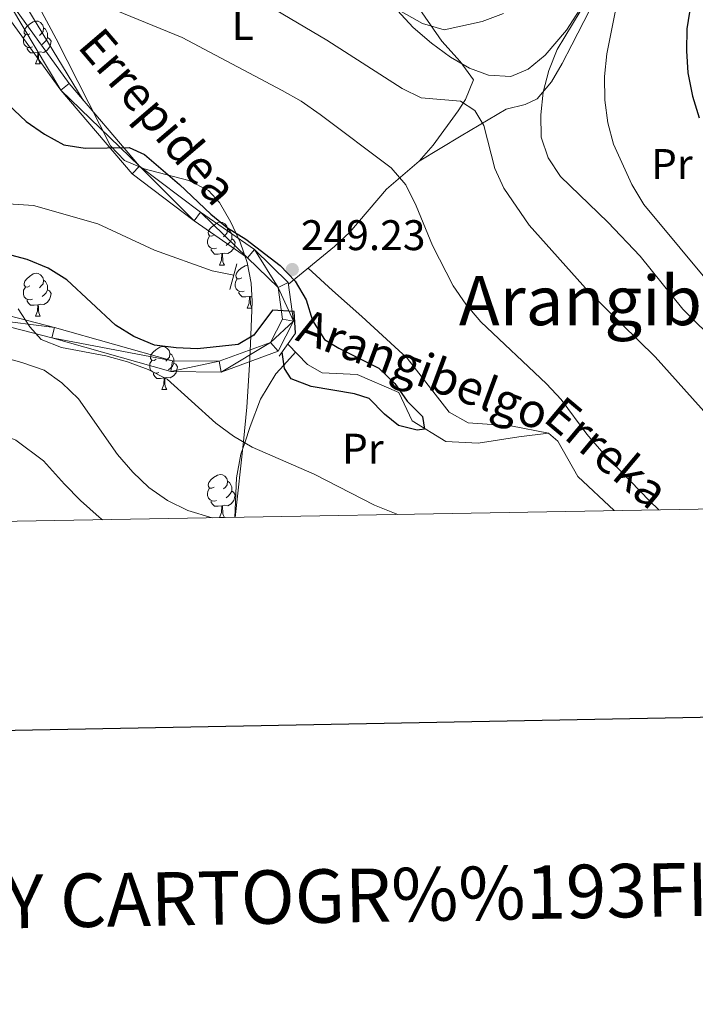
# Model space of a CAD drawing. Extents: x 619407 to 623914, y 780189 to 783238.
# Drawn here: x 623139 to 623298, y 780535 to 780766 of the extents above; entities that cross this region are included whole.
import ezdxf
from ezdxf.enums import TextEntityAlignment as Align

# ---------------------------------------------------------------- set-up
doc = ezdxf.new("R2010")
doc.units = 0
doc.header["$MEASUREMENT"] = 0
doc.linetypes.add('DGN Style 2', pattern=[39.09917, 23.459502, -15.639668])
doc.linetypes.add('DGN Style 3', pattern=[54.738838, 39.09917, -15.639668])
for name, color, linetype in [('Nivel 11', 7, 'Continuous'), ('Nivel 21', 7, 'Continuous'), ('Nivel 35', 7, 'Continuous'), ('Nivel 36', 7, 'Continuous'), ('Nivel 37', 7, 'Continuous'), ('Nivel 4', 7, 'Continuous'), ('Nivel 41', 7, 'Continuous'), ('Nivel 43', 7, 'Continuous'), ('Nivel 44', 7, 'Continuous'), ('Nivel 45', 7, 'Continuous'), ('Nivel 5', 7, 'Continuous'), ('Nivel 54', 7, 'Continuous'), ('Nivel 61', 7, 'Continuous'), ('Nivel 63', 7, 'Continuous'), ('Nivel 7', 7, 'Continuous')]:
    doc.layers.add(name, color=color, linetype=linetype)
doc.styles.add('Style-arial', font='arial.shx', dxfattribs={"bigfont": 'arialbig.shx'})
doc.styles.add('Style-ariali', font='ariali.shx', dxfattribs={"bigfont": 'arialibig.shx'})
doc.styles.add('Style-arialn', font='arialn.shx', dxfattribs={"bigfont": 'arialnbig.shx'})
doc.styles.add('Style-font002', font='font002.shx')
doc.styles.add('Style-times', font='times.shx', dxfattribs={"bigfont": 'timesbig.shx'})
doc.styles.add('Style-timesi', font='timesi.shx', dxfattribs={"bigfont": 'timesibig.shx'})
doc.linetypes.add('5zonar', pattern='A,-5,[1,dgnlstyle.shx,S=0.08,R=0,X=0,Y=0],-5', length=10)

# ---------------------------------------------------------------- blocks, each defined once
blk = doc.blocks.new('5PATER')
at = {"layer": 'Nivel 7', "linetype": 'Continuous', "lineweight": 0}
h = blk.add_hatch(color=19, dxfattribs=at)
edge = h.paths.add_edge_path()
edge.add_ellipse((0, 0), major_axis=(-1.1, -1.11), ratio=0.999422, start_angle=0, end_angle=360)

msp = doc.modelspace()

# ---------------------------------------------------------------- linework, layer by layer
at = {"layer": 'Nivel 11', "color": 142, "linetype": 'DGN Style 3', "lineweight": 13}
for points in [[(623189.568, 780706.008, 248.239), (623184.523, 780707.006, 248.239), (623170.988, 780711.88, 247.467), (623157.781, 780718.014, 245.925), (623142.659, 780722.271, 245.925), (623132.242, 780723.006, 245.925), (623124.042, 780724.352, 245.925), (623115.879, 780729.488, 245.925), (623107.761, 780739.046, 245.925), (623103.174, 780754.255, 245.925), (623094.361, 780757.502, 245.154), (623083.352, 780762.35, 244.382), (623070.461, 780768.48, 244.382)], [(623278.576, 780650.958, 252.696), (623270.043, 780658.917, 252.095), (623265.387, 780667.177, 252.095), (623263.195, 780669.094, 252.095), (623256.236, 780668.215, 252.095), (623246.744, 780666.73, 251.324), (623239.166, 780667.122, 251.324), (623231.317, 780671.939, 251.324), (623228.224, 780678.603, 251.324), (623218.473, 780682.807, 250.553), (623210.263, 780683.205, 250.553), (623206.807, 780685.135, 250.553), (623202.181, 780689.853, 250.553)]]:
    msp.add_polyline3d(points, dxfattribs=at)
at = {"layer": 'Nivel 21', "color": 1, "linetype": 'DGN Style 2', "lineweight": 0, "flags": 128}
for points, elevation in [([(623190.299, 780708.676), (623188.66, 780702.69)], 249.01), ([(623200.193, 780687.096), (623204.037, 780692.428)], 250.553)]:
    msp.add_lwpolyline(points, dxfattribs=dict(at, elevation=elevation))
at = {"layer": 'Nivel 21', "color": 19, "linetype": 'Continuous', "lineweight": 0}
for points in [[(623095.949, 780875.246, 259.043), (623103.633, 780857.482, 259.814), (623112.878, 780831.086, 258.272), (623123.623, 780800.678, 255.958), (623134.344, 780773.887, 252.873), (623151.052, 780750.823, 251.331), (623167.48, 780731.53, 249.788), (623181.773, 780720.744, 249.788), (623194.389, 780712.044, 249.788), (623202.276, 780704.333, 249.788), (623203.575, 780695.293, 249.788), (623199.948, 780688.217, 250.56), (623186.592, 780683.359, 250.56), (623174.827, 780683.476, 251.331), (623146.959, 780691.376, 254.416), (623127.9, 780696.264, 255.958), (623123.021, 780696.312, 256.729), (623114.9, 780696.081, 256.729), (623102.895, 780694.357, 259.043), (623090.854, 780686.807, 262.128), (623077.243, 780672.533, 265.984), (623068.54, 780663.054, 265.984), (623049.629, 780649.558, 269.069), (623045.156, 780646.778, 269.407)], [(623092.849, 780872.73, 259.043), (623101.334, 780856.485, 259.814), (623110.519, 780830.257, 258.272), (623121.282, 780799.797, 255.958), (623132.137, 780772.67, 252.873), (623149.085, 780749.276, 251.331), (623165.755, 780729.699, 249.788), (623180.31, 780718.717, 249.788), (623192.794, 780710.107, 249.788), (623199.923, 780703.138, 249.788), (623200.988, 780695.726, 249.788), (623198.171, 780690.23, 250.56), (623186.163, 780685.864, 250.56), (623175.186, 780685.973, 251.331), (623147.61, 780693.789, 254.416), (623128.227, 780698.761, 255.958), (623122.998, 780698.813, 256.729), (623114.687, 780698.576, 256.729), (623102.016, 780696.756, 259.043), (623089.261, 780688.758, 262.128), (623075.418, 780674.242, 265.984), (623066.875, 780664.937, 265.984), (623048.242, 780651.639, 269.069), (623040.28, 780646.691, 269.674)]]:
    msp.add_polyline3d(points, dxfattribs=at)
at = {"layer": 'Nivel 35', "color": 92, "linetype": '5zonar', "lineweight": 0, "ltscale": 0.5}
for points in [[(623141.725, 780772.959, 256.383), (623148.037, 780761.309, 255.162), (623160.74, 780736.226, 255.162), (623164.01, 780732.849, 255.047), (623168.588, 780730.904, 254.912), (623179.049, 780728.171, 254.62), (623183.623, 780725.811, 254.482), (623186.196, 780723.02, 254.391), (623188.878, 780718.418, 254.304), (623191.086, 780713.734, 254.271), (623192.716, 780708.976, 254.281), (623193.668, 780704.151, 254.328), (623193.864, 780699.883, 254.391), (623193.492, 780689.98, 255.111), (623193.241, 780685.005, 255.862), (623192.595, 780675.17, 258.051), (623191.876, 780667.085, 260.711), (623189.875, 780649.37, 269.402)], [(623270.579, 780768.153, 282.573), (623267.416, 780763.314, 281.685), (623262.431, 780757.439, 280.434), (623258.479, 780754.168, 279.423), (623254.374, 780752.467, 278.481), (623249.165, 780752.793, 277.648), (623244.731, 780754.415, 277.293), (623240.255, 780756.981, 277.175), (623235.838, 780760.244, 277.234), (623231.578, 780763.961, 277.413), (623225.979, 780769.936, 277.823)]]:
    msp.add_polyline3d(points, dxfattribs=at)
at = {"layer": 'Nivel 36', "color": 92, "linetype": 'Continuous', "lineweight": 0, "flags": 128}
for points in [[(623141.86, 780762.474), (623141.33, 780762.209), (623140.8, 780762.264), (623140.535, 780762.634), (623140.48, 780763.059), (623140.64, 780763.579), (623141.12, 780764.174), (623141.755, 780764.704), (623142.655, 780765.289), (623143.4, 780765.449), (623143.825, 780765.394), (623144.355, 780765.079), (623144.885, 780764.494), (623145.045, 780763.854), (623144.935, 780763.004), (623144.51, 780762.474), (623144.09, 780762.049)], [(623145.045, 780763.854), (623145.52, 780763.539), (623145.835, 780762.899), (623145.995, 780762.579), (623145.995, 780761.999), (623145.995, 780761.574), (623145.625, 780760.884), (623145.205, 780760.404), (623144.725, 780759.984)], [(623142.445, 780759.394), (623142.02, 780759.234), (623141.435, 780759.294), (623140.96, 780759.504), (623140.535, 780759.929), (623140.32, 780760.514), (623140.32, 780760.934), (623140.375, 780761.519), (623140.8, 780762.209)], [(623145.995, 780761.574), (623146.45, 780761.324), (623146.795, 780760.709), (623146.685, 780759.984), (623146.475, 780759.344), (623145.89, 780758.604), (623145.095, 780758.124), (623144.245, 780758.229), (623143.815, 780758.099)], [(623143.705, 780758.099), (623142.815, 780758.014), (623141.97, 780758.014), (623141.545, 780758.444), (623141.225, 780758.919), (623141.225, 780759.234)], [(623143.16, 780755.414), (623143.595, 780756.574), (623143.705, 780758.099), (623143.815, 780758.099), (623143.85, 780757.514), (623143.885, 780756.829), (623143.955, 780756.214), (623144.07, 780755.814), (623144.285, 780755.414)], [(623143.16, 780755.414), (623144.285, 780755.414)], [(623184.94, 780715.422), (623184.41, 780715.157), (623183.88, 780715.212), (623183.615, 780715.582), (623183.56, 780716.007), (623183.72, 780716.527), (623184.2, 780717.122), (623184.835, 780717.652), (623185.735, 780718.237), (623186.48, 780718.397), (623186.905, 780718.342), (623187.435, 780718.027), (623187.965, 780717.442), (623188.125, 780716.802), (623188.015, 780715.952), (623187.59, 780715.422), (623187.17, 780714.997)], [(623185.525, 780712.342), (623185.1, 780712.182), (623184.515, 780712.242), (623184.04, 780712.452), (623183.615, 780712.877), (623183.4, 780713.462), (623183.4, 780713.882), (623183.455, 780714.467), (623183.88, 780715.157)], [(623188.125, 780716.802), (623188.6, 780716.487), (623188.915, 780715.847), (623189.075, 780715.527), (623189.075, 780714.947), (623189.075, 780714.522), (623188.705, 780713.832), (623188.285, 780713.352), (623187.805, 780712.932)], [(623189.075, 780714.522), (623189.53, 780714.272), (623189.875, 780713.657), (623189.765, 780712.932), (623189.555, 780712.292), (623188.97, 780711.552), (623188.175, 780711.072), (623187.325, 780711.177), (623186.895, 780711.047)], [(623186.785, 780711.047), (623185.895, 780710.962), (623185.05, 780710.962), (623184.625, 780711.392), (623184.305, 780711.867), (623184.305, 780712.182)], [(623186.24, 780708.362), (623186.675, 780709.522), (623186.785, 780711.047), (623186.895, 780711.047), (623186.93, 780710.462), (623186.965, 780709.777), (623187.035, 780709.162), (623187.15, 780708.762), (623187.365, 780708.362)], [(623186.24, 780708.362), (623187.365, 780708.362)], [(623191.415, 780705.387), (623190.885, 780705.122), (623190.355, 780705.177), (623190.09, 780705.547), (623190.035, 780705.972), (623190.195, 780706.492), (623190.675, 780707.087), (623191.31, 780707.617), (623192.21, 780708.202), (623192.842, 780708.338)], [(623141.86, 780703.482), (623141.33, 780703.217), (623140.8, 780703.272), (623140.535, 780703.642), (623140.48, 780704.067), (623140.64, 780704.587), (623141.12, 780705.182), (623141.755, 780705.712), (623142.655, 780706.297), (623143.4, 780706.457), (623143.825, 780706.402), (623144.355, 780706.087), (623144.885, 780705.502), (623145.045, 780704.862), (623144.935, 780704.012), (623144.51, 780703.482), (623144.09, 780703.057)], [(623145.045, 780704.862), (623145.52, 780704.547), (623145.835, 780703.907), (623145.995, 780703.587), (623145.995, 780703.007), (623145.995, 780702.582), (623145.625, 780701.892), (623145.205, 780701.412), (623144.725, 780700.992)], [(623192, 780702.307), (623191.575, 780702.147), (623190.99, 780702.207), (623190.515, 780702.417), (623190.09, 780702.842), (623189.875, 780703.427), (623189.875, 780703.847), (623189.93, 780704.432), (623190.355, 780705.122)], [(623142.445, 780700.402), (623142.02, 780700.242), (623141.435, 780700.302), (623140.96, 780700.512), (623140.535, 780700.937), (623140.32, 780701.522), (623140.32, 780701.942), (623140.375, 780702.527), (623140.8, 780703.217)], [(623145.995, 780702.582), (623146.45, 780702.332), (623146.795, 780701.717), (623146.685, 780700.992), (623146.475, 780700.352), (623145.89, 780699.612), (623145.095, 780699.132), (623144.245, 780699.237), (623143.815, 780699.107)], [(623193.26, 780701.012), (623192.37, 780700.927), (623191.525, 780700.927), (623191.1, 780701.357), (623190.78, 780701.832), (623190.78, 780702.147)], [(623192.715, 780698.327), (623193.15, 780699.487), (623193.26, 780701.012), (623193.37, 780701.012), (623193.405, 780700.427), (623193.44, 780699.742), (623193.51, 780699.127), (623193.625, 780698.727), (623193.808, 780698.387)], [(623193.806, 780701.141), (623193.8, 780701.142), (623193.37, 780701.012)], [(623143.705, 780699.107), (623142.815, 780699.022), (623141.97, 780699.022), (623141.545, 780699.452), (623141.225, 780699.927), (623141.225, 780700.242)], [(623143.16, 780696.422), (623143.595, 780697.582), (623143.705, 780699.107), (623143.815, 780699.107), (623143.85, 780698.522), (623143.885, 780697.837), (623143.955, 780697.222), (623144.07, 780696.822), (623144.285, 780696.422)], [(623143.16, 780696.422), (623144.285, 780696.422)], [(623192.715, 780698.327), (623193.806, 780698.327)], [(623171.437, 780686.339), (623170.907, 780686.074), (623170.377, 780686.129), (623170.112, 780686.499), (623170.057, 780686.924), (623170.217, 780687.444), (623170.697, 780688.039), (623171.332, 780688.569), (623172.232, 780689.154), (623172.977, 780689.314), (623173.402, 780689.259), (623173.932, 780688.944), (623174.462, 780688.359), (623174.622, 780687.719), (623174.512, 780686.869), (623174.087, 780686.339), (623173.667, 780685.914)], [(623174.622, 780687.719), (623175.097, 780687.404), (623175.412, 780686.764), (623175.572, 780686.444), (623175.572, 780685.864), (623175.572, 780685.439), (623175.202, 780684.749), (623174.782, 780684.269), (623174.302, 780683.849)], [(623172.022, 780683.259), (623171.597, 780683.099), (623171.012, 780683.159), (623170.537, 780683.369), (623170.112, 780683.794), (623169.897, 780684.379), (623169.897, 780684.799), (623169.952, 780685.384), (623170.377, 780686.074)], [(623175.572, 780685.439), (623176.027, 780685.189), (623176.372, 780684.574), (623176.262, 780683.849), (623176.052, 780683.209), (623175.467, 780682.469), (623174.672, 780681.989), (623173.822, 780682.094), (623173.392, 780681.964)], [(623173.282, 780681.964), (623172.392, 780681.879), (623171.547, 780681.879), (623171.122, 780682.309), (623170.802, 780682.784), (623170.802, 780683.099)], [(623172.737, 780679.279), (623173.172, 780680.439), (623173.282, 780681.964), (623173.392, 780681.964), (623173.427, 780681.379), (623173.462, 780680.694), (623173.532, 780680.079), (623173.647, 780679.679), (623173.862, 780679.279)], [(623172.737, 780679.279), (623173.862, 780679.279)], [(623184.94, 780656.43), (623184.41, 780656.165), (623183.88, 780656.22), (623183.615, 780656.59), (623183.56, 780657.015), (623183.72, 780657.535), (623184.2, 780658.13), (623184.835, 780658.66), (623185.735, 780659.245), (623186.48, 780659.405), (623186.905, 780659.35), (623187.435, 780659.035), (623187.965, 780658.45), (623188.125, 780657.81), (623188.015, 780656.96), (623187.59, 780656.43), (623187.17, 780656.005)], [(623188.125, 780657.81), (623188.6, 780657.495), (623188.915, 780656.855), (623189.075, 780656.535), (623189.075, 780655.955), (623189.075, 780655.53), (623188.705, 780654.84), (623188.285, 780654.36), (623187.805, 780653.94)], [(623185.525, 780653.35), (623185.1, 780653.19), (623184.515, 780653.25), (623184.04, 780653.46), (623183.615, 780653.885), (623183.4, 780654.47), (623183.4, 780654.89), (623183.455, 780655.475), (623183.88, 780656.165)], [(623189.075, 780655.53), (623189.53, 780655.28), (623189.875, 780654.665), (623189.765, 780653.94), (623189.555, 780653.3), (623188.97, 780652.56), (623188.175, 780652.08), (623187.325, 780652.185), (623186.895, 780652.055)], [(623186.785, 780652.055), (623185.895, 780651.97), (623185.05, 780651.97), (623184.625, 780652.4), (623184.305, 780652.875), (623184.305, 780653.19)], [(623186.24, 780649.37), (623186.675, 780650.53), (623186.785, 780652.055), (623186.895, 780652.055), (623186.93, 780651.47), (623186.965, 780650.785), (623187.035, 780650.17), (623187.15, 780649.77), (623187.365, 780649.37)], [(623186.24, 780649.37), (623187.365, 780649.37)]]:
    msp.add_lwpolyline(points, dxfattribs=at)
at = {"layer": 'Nivel 36', "color": 92, "linetype": 'Continuous', "lineweight": 0}
for points in [[(623102.36, 780971.344, 268.298), (623094.733, 780964.968, 266.985), (623091.529, 780962.29, 266.755), (623088.728, 780958.083, 266.755), (623087.975, 780954.428, 266.755), (623088.253, 780940.021, 266.283), (623088.982, 780931.82, 265.229), (623094.054, 780907.256, 263.196), (623097.922, 780889.119, 262.72), (623102.638, 780869.706, 261.847), (623107.463, 780852.095, 260.698), (623122.897, 780804.939, 257.16), (623126.302, 780795.529, 256.4), (623130.422, 780786.476, 255.59), (623132.701, 780782.446, 255.187), (623154.35, 780746.95, 252.102)], [(623232.944, 780732.702, 255.95), (623242.795, 780738.606, 259.806), (623246.988, 780741.11, 260.67), (623253.282, 780744.819, 261.348), (623257.756, 780745.919, 263.415), (623260.572, 780747.274, 264.433), (623263.932, 780751.226, 264.579), (623266.417, 780755.498, 264.407), (623268.637, 780759.922, 264.399), (623275.763, 780773.777, 265.43), (623277.297, 780777.118, 265.975), (623284.734, 780796.132, 269.967), (623289.014, 780805, 271.769), (623292.16, 780810.456, 272.916), (623298.544, 780817.027, 274.459)], [(623202.332, 780703.944, 249.787), (623213.158, 780712.681, 251.329), (623216.728, 780716.097, 251.988), (623225.297, 780726.144, 254.414), (623232.944, 780732.702, 257.499), (623236.252, 780736.382, 258.114), (623242.071, 780744.46, 258.527), (623243.828, 780747.125, 259.041), (623245.627, 780751.734, 260.469), (623242.533, 780755.957, 261.604), (623238.278, 780760.764, 262.897), (623227.126, 780776.846, 266.798)], [(623263.195, 780669.094, 252.095), (623254.366, 780670.761, 252.866), (623244.419, 780671.459, 252.098), (623239.945, 780674.006, 252.106), (623230.11, 780686.582, 251.33), (623219.555, 780696.38, 252.095), (623212.666, 780702.451, 251.323), (623206.944, 780707.666, 251.323)], [(623189.828, 780649.369, 257.86), (623190.2, 780658.593, 256.368), (623191.245, 780664.133, 255.456), (623192.136, 780666.812, 255), (623193.399, 780670.608, 254.274), (623195.811, 780677, 252.715), (623199.428, 780682.916, 250.821), (623201.298, 780684.992, 250), (623204.002, 780687.995, 248.792)]]:
    msp.add_polyline3d(points, dxfattribs=at)
at = {"layer": 'Nivel 4', "color": 25, "linetype": 'Continuous', "lineweight": 30, "flags": 128}
for points, elevation in [([(623300.641, 780789.868), (623297.307, 780774.399), (623295.609, 780763.617), (623295.492, 780758.451), (623295.838, 780753.346), (623296.91, 780747.903), (623298.449, 780742.786)], 275), ([(623125.68, 780756.309), (623140.974, 780741.979), (623145.25, 780738.956), (623149.797, 780736.525), (623154.824, 780735.68), (623165.095, 780735.909), (623168.655, 780734.217), (623176.867, 780727.246), (623184.218, 780720.282), (623188.094, 780717.064), (623192.375, 780714.437), (623200.396, 780708.263), (623203.936, 780704.584), (623206.477, 780700.252), (623208.019, 780695.4), (623210.823, 780690.934), (623214.115, 780688.913), (623223.477, 780684.249), (623227.217, 780680.7), (623230.158, 780676.564), (623233.699, 780672.951), (623234.2, 780670.031), (623232.475, 780669.783), (623228.114, 780670.886), (623224.827, 780673.503), (623221.286, 780677.182), (623217.786, 780678.277), (623207.666, 780679.968), (623202.98, 780681.737), (623201.415, 780684.204), (623200.85, 780688.007)], 250), ([(623204.037, 780692.428), (623203.69, 780697.532), (623198.592, 780697.848), (623194.293, 780691.995), (623190.561, 780689.779), (623181.078, 780688.814), (623176.045, 780688.996), (623171.016, 780689.643), (623166.2, 780691.678), (623161.854, 780694.305), (623150.498, 780704.886), (623146.153, 780707.645), (623141.204, 780709.682), (623130.83, 780712.435)], 250)]:
    msp.add_lwpolyline(points, dxfattribs=dict(at, elevation=elevation))
at = {"layer": 'Nivel 5', "color": 25, "linetype": 'Continuous', "lineweight": 0, "flags": 128}
for points, elevation in [([(623197.701, 780785.255), (623233.737, 780764.889), (623238.823, 780763.38), (623247.654, 780765.346), (623252.708, 780767.217)], 265), ([(623143.146, 780775.749), (623177.521, 780761.626), (623200.917, 780749.203), (623205.331, 780746.708), (623209.805, 780743.616), (623226.375, 780731.128), (623229.847, 780727.119), (623232.25, 780722.259), (623236.066, 780712.946), (623240.874, 780703.49), (623243.879, 780699.22), (623247.349, 780695.078), (623262.708, 780680.615), (623266.182, 780676.937), (623272.196, 780668.794), (623275.602, 780664.852), (623286.815, 780653.213), (623289.022, 780651.146)], 255), ([(623197.613, 780769.097), (623211.313, 780761.011)], 260), ([(623302.549, 780702.132), (623285.527, 780722.574), (623282.725, 780727.24), (623278.446, 780736.623), (623277.105, 780741.672), (623276.363, 780746.979), (623276.351, 780752.478), (623276.868, 780757.773), (623278.89, 780767.889)], 270), ([(623270.6, 780767.701), (623265.211, 780758.811), (623263.307, 780753.862), (623261.932, 780748.84), (623261.416, 780743.545), (623261.496, 780738.311), (623263.17, 780733.458)], 265), ([(623211.313, 780761.011), (623228.955, 780749.705), (623233.438, 780747.474), (623242.639, 780746.72), (623245.996, 780744.5), (623248.081, 780741.035), (623250.631, 780730.939), (623252.771, 780726.347), (623258.714, 780717.741), (623272.539, 780702.233), (623288.154, 780686.907), (623305.649, 780667.454), (623313.194, 780660.091), (623322.779, 780651.75)], 260), ([(623263.17, 780733.458), (623266.042, 780729.123), (623277.065, 780718.413), (623284.671, 780710.454), (623294.684, 780698.098), (623298.488, 780694.217), (623306.303, 780687.316), (623323.27, 780674.625), (623337.428, 780659.446), (623345.041, 780652.215), (623345.118, 780652.15)], 265), ([(623227.888, 780650.051), (623227.557, 780650.159), (623222.476, 780652.197), (623208.371, 780659.493), (623193.858, 780665.798), (623189.511, 780668.359), (623185.368, 780671.382), (623174.009, 780681.697), (623169.526, 780683.928), (623164.708, 780685.765), (623159.621, 780687.141), (623149.239, 780689.099), (623144.488, 780691.001), (623141.867, 780693.942), (623139.127, 780698.143)], 255), ([(623184.506, 780649.274), (623178.814, 780650.962), (623174.068, 780653.328), (623169.659, 780656.353), (623165.919, 780659.968), (623162.382, 780664.11), (623153.237, 780677.12), (623149.365, 780680.869), (623145.155, 780683.826), (623140.005, 780685.599), (623130.095, 780688.348)], 260), ([(623124.144, 780672.937), (623133.613, 780669.412), (623138.565, 780667.394), (623145.01, 780662.626), (623149.946, 780657.121), (623153.705, 780653.292), (623158.062, 780649.445), (623158.873, 780648.815)], 265)]:
    msp.add_lwpolyline(points, dxfattribs=dict(at, elevation=elevation))
at = {"layer": 'Nivel 61', "color": 19, "linetype": 'Continuous', "lineweight": 0}
msp.add_3dface([(620343.87, 780598.4), (623730.94, 780659.06), (623688.92, 782972.64), (620302.98, 782911.97)], dxfattribs=at)
at = {"layer": 'Nivel 63', "color": 7, "linetype": 'Continuous', "lineweight": 30, "elevation": -0.25, "flags": 128}
msp.add_lwpolyline([(620215.735, 782960.202), (620261.018, 780545.634), (623815.383, 780612.294), (623770.155, 783023.861), (620215.735, 782960.202)], dxfattribs=at)
at = {"layer": 'Nivel 63', "color": 7, "linetype": 'Continuous', "lineweight": 0}
msp.add_3dface([(619459.785, 780188.731, -0.25), (623914.064, 780268.504, -0.25), (623860.882, 783238.038, -0.25), (619406.603, 783158.265, -0.25)], dxfattribs=at)

# ---------------------------------------------------------------- block references
at = {"layer": 'Nivel 7', "color": 19, "linetype": 'Continuous', "lineweight": 0}
msp.add_blockref('5PATER', (623203.255, 780707.335, 249.228), dxfattribs=at)

# ---------------------------------------------------------------- texts
at = {"layer": 'Nivel 37', "color": 92, "linetype": 'Continuous', "lineweight": 0, "style": 'Style-arialn'}
for s, p in [('L', (623191.662, 780764.519, 257.867)), ('Pr', (623292.09, 780732.008, 272.592)), ('Pr', (623219.77, 780665.429, 252.373))]:
    msp.add_text(s, height=7, dxfattribs=at).set_placement(p, align=Align.MIDDLE_CENTER)
at = {"layer": 'Nivel 41', "color": 19, "linetype": 'Continuous', "lineweight": 0, "style": 'Style-arial'}
msp.add_text('249.23', height=7, dxfattribs=at).set_placement((623205.275, 780711.866, 249.228))
at = {"layer": 'Nivel 43', "color": 142, "linetype": 'Continuous', "lineweight": 0, "style": 'Style-timesi'}
for s, height, rotation, p in [('Arangibelgo', 7.99998, 339.66625, (623203.736, 780690.886, 250.76)), ('Erreka', 8, 319.98104, (623261.653, 780672.093, 252.095))]:
    msp.add_text(s, height=height, rotation=rotation, dxfattribs=at).set_placement(p)
at = {"layer": 'Nivel 44', "color": 19, "linetype": 'Continuous', "lineweight": 0, "style": 'Style-ariali'}
msp.add_text('Errepidea', height=8, rotation=310.48895, dxfattribs=at).set_placement((623171.921, 780743.107, 252.518), align=Align.MIDDLE_CENTER)
at = {"layer": 'Nivel 45', "color": 19, "linetype": 'Continuous', "lineweight": 0, "style": 'Style-times'}
msp.add_text('Arangibel', height=11.5, dxfattribs=at).set_placement((623277.266, 780700.066, 260), align=Align.MIDDLE_CENTER)
at = {"layer": 'Nivel 63', "color": 7, "linetype": 'Continuous', "lineweight": 0, "style": 'Style-font002'}
msp.add_text('INFORMACI%%211N GEOD%%201SICA Y CARTOGR%%193FICA', height=12.49997, rotation=1.02602, dxfattribs=at).set_placement((623072.722, 780558.333, -0.25), align=Align.MIDDLE_CENTER)

# ---------------------------------------------------------------- meshes
at = {"layer": 'Nivel 54', "color": 33, "linetype": 'Continuous', "lineweight": 0}
mesh = msp.add_polyface(dxfattribs=at)
corners = [(623045.156, 780646.778, 269.407), (623049.629, 780649.558, 269.069), (623068.54, 780663.054, 265.984), (623077.243, 780672.533, 265.984), (623090.854, 780686.807, 262.128), (623102.895, 780694.357, 259.043), (623114.9, 780696.081, 256.729), (623123.021, 780696.312, 256.729), (623127.9, 780696.264, 255.958), (623146.959, 780691.376, 254.416), (623174.827, 780683.476, 251.331), (623186.592, 780683.359, 250.56), (623199.948, 780688.217, 250.56), (623203.575, 780695.293, 249.788), (623202.276, 780704.333, 249.788), (623194.389, 780712.044, 249.788), (623181.773, 780720.744, 249.788), (623167.48, 780731.53, 249.788), (623151.052, 780750.823, 251.331), (623134.344, 780773.887, 252.873), (623123.623, 780800.678, 255.958), (623112.878, 780831.086, 258.272), (623103.633, 780857.482, 259.814), (623095.949, 780875.246, 260.187), (623093.346, 780872.927, 260.187), (623092.849, 780872.73, 260.187), (623101.334, 780856.485, 259.814), (623110.519, 780830.257, 258.272), (623121.282, 780799.797, 255.958), (623132.137, 780772.67, 253.625), (623149.085, 780749.276, 251.331), (623165.755, 780729.699, 249.788), (623180.31, 780718.717, 249.788), (623192.794, 780710.107, 249.788), (623199.923, 780703.138, 249.788), (623200.988, 780695.726, 249.788), (623198.171, 780690.23, 250.56), (623186.163, 780685.864, 250.56), (623175.186, 780685.973, 251.331), (623147.61, 780693.789, 254.416), (623128.227, 780698.761, 255.958), (623122.998, 780698.813, 256.729), (623114.687, 780698.576, 256.729), (623102.016, 780696.756, 259.043), (623089.261, 780688.758, 262.128), (623075.418, 780674.242, 265.984), (623066.875, 780664.937, 265.984), (623048.242, 780651.639, 269.069), (623040.28, 780646.691, 269.674)]
mesh.append_faces([[corners[k] for k in face] for face in [(26, 24, 25), (24, 22, 23), (0, 47, 48)]], dxfattribs={"vtx0": -1, "color": 33})
mesh.append_faces([[corners[k] for k in face] for face in [(22, 26, 21), (21, 27, 20), (20, 28, 19), (19, 30, 18), (18, 30, 17), (17, 32, 16), (16, 33, 15), (15, 34, 14), (14, 34, 13), (47, 1, 46), (46, 3, 45), (45, 4, 44), (44, 5, 43), (43, 5, 42), (42, 6, 41), (41, 8, 40), (40, 8, 39), (39, 9, 38), (38, 10, 37), (37, 11, 36), (36, 13, 35), (35, 13, 34)]], dxfattribs={"vtx0": -1, "vtx1": -1, "color": 33})
mesh.append_faces([[corners[k] for k in face] for face in [(24, 26, 22)]], dxfattribs={"vtx0": -1, "vtx1": -1, "vtx2": -1, "color": 33})
mesh.append_faces([[corners[k] for k in face] for face in [(21, 26, 27), (20, 27, 28), (19, 28, 29), (19, 29, 30), (17, 30, 31), (17, 31, 32), (16, 32, 33), (15, 33, 34), (47, 0, 1), (46, 1, 2), (46, 2, 3), (45, 3, 4), (44, 4, 5), (42, 5, 6), (41, 6, 7), (41, 7, 8), (39, 8, 9), (38, 9, 10), (37, 10, 11), (36, 11, 12), (36, 12, 13)]], dxfattribs={"vtx0": -1, "vtx2": -1, "color": 33})

doc.saveas('drawing.dxf')
